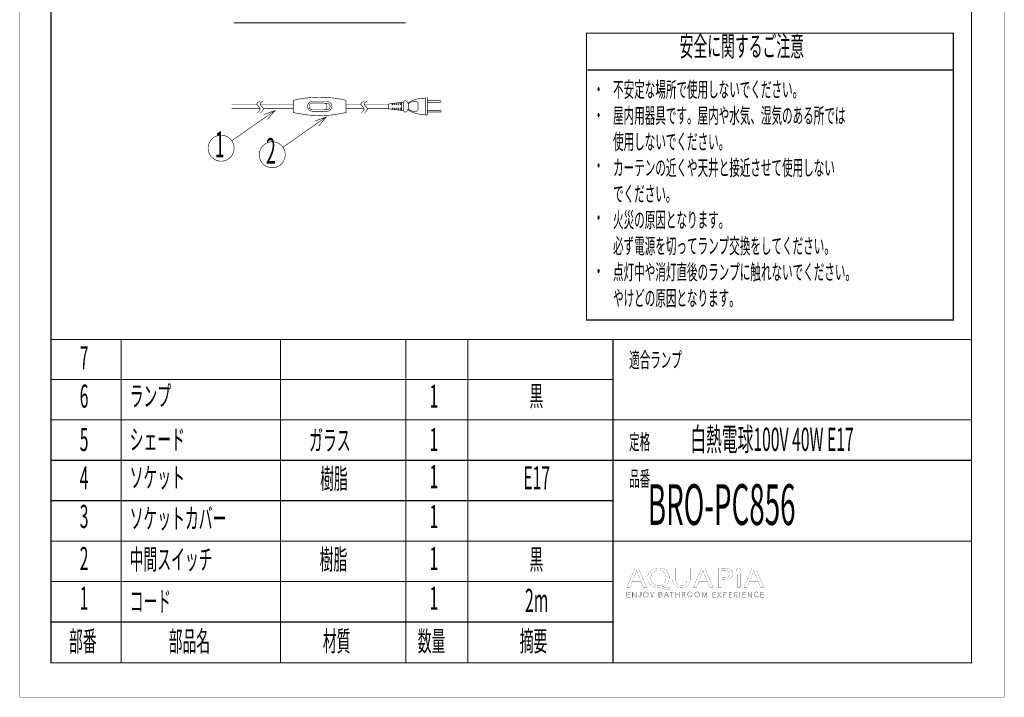
# Model space of a CAD drawing. Extents: x 0 to 303, y 0 to 426.
# Drawn here: x 0 to 303, y 0 to 209 of the extents above; entities that cross this region are included whole.
import ezdxf

# ---------------------------------------------------------------- set-up
doc = ezdxf.new("R2010")
doc.units = 0
doc.layers.add('LAYER_1', color=7, linetype='CONTINUOUS')
doc.styles.get("Standard").update_dxf_attribs({"font": 'TXT', "bigfont": 'BIGFONT'})

# ---------------------------------------------------------------- blocks, each defined once
blk = doc.blocks.new('AIGNBL01010004')
at = {"layer": 'LAYER_1', "const_width": 0.05}
blk.add_lwpolyline([(0, 425.9997), (302.9996, 425.9997), (302.9996, 0), (0, 0)], close=True, dxfattribs=at)
at = {"layer": 'LAYER_1', "const_width": 0.1799}
for points in [[(65.2513, 171.2736), (78.5862, 180.5867)], [(76.2367, 177.8138), (78.5862, 180.5867), (75.1784, 179.3593)]]:
    blk.add_lwpolyline(points, dxfattribs=at)
blk.add_lwpolyline([(65.971, 168.9661), (65.9286, 169.6014), (65.7805, 170.2153, 0.06983348), (65.1708, 171.3578, 0.06233737), (64.4738, 172.0923, 0.20534943), (61.4609, 172.9394, 0.30446783), (58.0582, 169.8345, 0.00983555), (58.012, 169.6434), (57.9696, 169.0088), (58.012, 168.3949, 0.07089815), (58.4019, 167.1683, 0.06840072), (59.0026, 166.2748, 0.13097645), (60.6802, 165.1814, 0.22704923), (64.2467, 165.6594, 0.14011589), (65.5832, 167.2845, 0.05552617), (65.8862, 168.2468), (65.971, 168.8607), (65.971, 168.9661)], format="xyb", dxfattribs=at)
blk = doc.blocks.new('AIGNBL01010005')
at = {"layer": 'LAYER_1', "const_width": 0.05}
blk.add_lwpolyline([(0, 425.9997), (302.9996, 425.9997), (302.9996, 0), (0, 0)], close=True, dxfattribs=at)
at = {"layer": 'LAYER_1', "const_width": 0.1799}
for points in [[(80.984, 169.2555), (94.319, 178.5686)], [(91.9694, 175.7956), (94.319, 178.5686), (90.9111, 177.3411)]]:
    blk.add_lwpolyline(points, dxfattribs=at)
blk.add_lwpolyline([(81.7037, 166.9479), (81.6613, 167.5832), (81.5132, 168.1971, 0.06983234), (80.9035, 169.3396, 0.06233693), (80.2065, 170.0742, 0.20535054), (77.1936, 170.9213, 0.30447028), (73.7909, 167.8164, 0.00983555), (73.7447, 167.6253), (73.7023, 166.9907), (73.7447, 166.3768, 0.07089823), (74.1346, 165.1502, 0.06840087), (74.7353, 164.2567, 0.13097625), (76.4129, 163.1633, 0.22704368), (79.9795, 163.6412, 0.1401107), (81.3161, 165.2663, 0.05552579), (81.6191, 166.2286), (81.7037, 166.8425), (81.7037, 166.9479)], format="xyb", dxfattribs=at)
blk = doc.blocks.new('AIGNBL01010006')
at = {"layer": 'LAYER_1', "const_width": 0.05}
blk.add_lwpolyline([(0, 425.9997), (302.9996, 425.9997), (302.9996, 0), (0, 0)], close=True, dxfattribs=at)
at = {"layer": 'LAYER_1', "const_width": 0.1799}
for points in [[(72.989, 182.5129), (65.242, 182.5129)], [(84.1862, 182.5129), (74.0051, 182.5129)], [(84.1859, 183.6983), (84.1859, 179.9518)], [(90.0705, 183.3383), (94.5789, 183.3383)], [(90.1339, 182.8939), (93.4994, 182.8939)], [(94.0075, 182.7668), (94.5791, 182.7668)], [(105.0143, 182.5129), (100.4419, 182.5129)], [(100.4423, 183.6983), (100.4423, 179.9518)], [(113.5443, 182.5129), (106.0302, 182.5129)], [(117.5448, 183.0844), (113.5443, 182.5763)], [(117.5448, 180.5867), (113.5443, 181.0735), (113.5443, 182.5763)], [(114.5393, 182.4495), (114.5393, 182.7034)], [(114.5393, 182.4495), (114.5813, 182.3648), (114.6874, 182.3224), (114.7718, 182.3648), (114.7932, 182.4495)], [(114.666, 182.3224), (114.6876, 182.3224)], [(114.7932, 182.4495), (114.7932, 182.7458)], [(115.1742, 182.4495), (115.1742, 182.7882)], [(115.1742, 182.4495), (115.2166, 182.3648), (115.3008, 182.3224), (115.3859, 182.3648), (115.4281, 182.4495)], [(115.4281, 182.4495), (115.4281, 182.8092)], [(115.7878, 182.4495), (115.7878, 182.8726)], [(115.7878, 182.4495), (115.8301, 182.3648), (115.9147, 182.3224), (116.0207, 182.3648), (116.0422, 182.4495)], [(116.042, 182.4495), (116.042, 182.8939)], [(116.423, 182.9363), (116.423, 182.4495), (116.4654, 182.3648), (116.5496, 182.3224), (116.6347, 182.3648), (116.6771, 182.4495)], [(116.6769, 182.4495), (116.6769, 182.9787)], [(117.058, 182.4495), (117.058, 183.0207)], [(117.058, 182.4495), (117.1003, 182.3648), (117.1846, 182.3224), (117.2697, 182.3648), (117.312, 182.4495)], [(117.3119, 182.4495), (117.3119, 183.0421)], [(117.5448, 183.0844), (117.5448, 181.8356)], [(117.5448, 180.5867), (117.5448, 181.8356)], [(118.0529, 183.0844), (117.5449, 183.0844)], [(118.0529, 183.0844), (118.1165, 183.2112)], [(118.0529, 181.8356), (118.0529, 183.0844)], [(118.0529, 181.8356), (118.0529, 180.5867)], [(119.238, 183.2326), (119.1114, 183.4014), (118.9417, 183.5288), (118.7512, 183.5712), (118.5399, 183.5712), (118.349, 183.4865), (118.2012, 183.3594), (118.0951, 183.1902)], [(119.5343, 182.6397), (119.238, 183.2326)], [(119.3018, 183.0844), (119.4075, 182.9573), (119.5343, 182.9149), (119.6824, 182.9573)], [(119.5133, 182.6397), (119.5557, 182.5976), (119.6191, 182.6183)], [(119.5557, 181.8356), (119.5557, 182.6187)], [(119.5557, 181.8356), (119.5557, 181.0522), (119.6192, 181.0522)], [(121.3547, 183.4231), (120.8894, 183.317), (120.4233, 183.1478), (120.0001, 182.9153), (119.6191, 182.6187)], [(124.3816, 184.2909), (123.5353, 184.2909), (122.7305, 184.2062), (121.9262, 184.0156), (121.143, 183.7617), (120.3811, 183.4014), (119.683, 182.9573)], [(122.5402, 183.0844), (122.18, 183.296), (121.7781, 183.4231), (121.3549, 183.4231)], [(122.5402, 181.8356), (122.5402, 183.0844)], [(122.5402, 181.8356), (122.5402, 180.5867)], [(124.3182, 184.2909), (124.4871, 184.2909), (124.6568, 184.3543), (124.805, 184.4597)], [(125.4189, 181.8356), (125.4189, 179.2111), (124.8051, 179.2111), (124.6568, 179.3165), (124.4871, 179.3589), (124.3182, 179.3803)], [(124.805, 184.4601), (124.805, 181.8356)], [(125.4189, 181.8356), (125.4189, 184.4601), (124.8051, 184.4601)], [(124.805, 179.2108), (124.805, 181.8356)], [(125.4189, 183.5922), (129.4402, 183.5922)], [(125.4189, 183.0844), (129.4193, 183.0844)], [(129.4193, 183.0844), (129.5459, 183.1268), (129.631, 183.2112), (129.6734, 183.3383), (129.631, 183.4655), (129.5459, 183.5499), (129.4193, 183.5919)], [(73.9202, 181.1369), (65.2418, 181.1369)], [(84.1862, 181.1369), (74.9363, 181.1369)], [(90.0705, 180.3328), (94.5789, 180.3328)], [(90.1339, 180.7773), (93.4994, 180.7773)], [(94.0075, 180.904), (94.5791, 180.904)], [(105.9455, 181.1369), (100.4418, 181.1369)], [(113.5443, 181.1369), (106.9402, 181.1369)], [(114.7932, 181.2007), (114.7716, 181.2851), (114.6872, 181.3271), (114.5811, 181.3064), (114.5391, 181.2217)], [(114.5393, 181.2217), (114.5393, 180.9464)], [(114.666, 181.3274), (114.6876, 181.3274)], [(114.7932, 181.2007), (114.7932, 180.9254)], [(115.4281, 181.2007), (115.3857, 181.2851), (115.3011, 181.3271), (115.2164, 181.3064), (115.1742, 181.2217)], [(115.1742, 181.2217), (115.1742, 180.883)], [(115.4281, 181.2007), (115.4281, 180.8403)], [(116.042, 181.2007), (116.0205, 181.2851), (115.9151, 181.3271), (115.83, 181.3064), (115.7876, 181.2217)], [(115.7878, 181.2217), (115.7878, 180.7983)], [(116.042, 181.2007), (116.042, 180.7773)], [(116.6769, 181.2007), (116.6346, 181.2851), (116.55, 181.3271), (116.4652, 181.3064), (116.4229, 181.2217)], [(116.423, 181.2217), (116.423, 180.7135)], [(116.6769, 181.2007), (116.6769, 180.6925)], [(117.3119, 181.2007), (117.2695, 181.2851), (117.1853, 181.3271), (117.1002, 181.3064), (117.0578, 181.2217)], [(117.058, 181.2217), (117.058, 180.6501)], [(117.3119, 181.2007), (117.3119, 180.6078)], [(118.0529, 180.5867), (117.5449, 180.5867)], [(118.0529, 180.5867), (118.0949, 180.4596)], [(118.0949, 180.4596), (118.2011, 180.2908), (118.37, 180.1633), (118.5605, 180.0999), (118.7511, 180.0786), (118.9628, 180.1423), (119.1112, 180.2691), (119.2379, 180.4386)], [(119.5343, 181.0312), (119.238, 180.4386)], [(119.6824, 180.6925), (119.5343, 180.7349), (119.4077, 180.6925), (119.3018, 180.5867)], [(119.5557, 181.0522), (119.5133, 181.0308)], [(119.6191, 181.0522), (120.0001, 180.7559), (120.4233, 180.523), (120.8891, 180.3538), (121.3547, 180.2481)], [(119.6828, 180.6925), (120.3809, 180.2691), (121.1433, 179.9094), (121.9261, 179.6555), (122.7308, 179.4654), (123.5351, 179.3803), (124.3814, 179.3803)], [(121.3547, 180.2481), (121.7781, 180.2481), (122.1801, 180.3749), (122.54, 180.5867)], [(125.4189, 180.5867), (129.4193, 180.5867)], [(125.4189, 180.0786), (129.4402, 180.0786)], [(129.4193, 180.0786), (129.5459, 180.121), (129.631, 180.2057), (129.6734, 180.3325), (129.631, 180.4596), (129.5459, 180.5444), (129.4193, 180.5867)]]:
    blk.add_lwpolyline(points, dxfattribs=at)
at = {"layer": 'LAYER_1', "color": 160, "const_width": 0.1799}
for points in [[(73.9626, 183.5288), (73.6663, 183.3173, 0.05457704), (73.2478, 183.0085, 0.15960611), (73.0028, 182.5963, 0.19715672), (73.1191, 182.2141, 0.04388688), (73.3779, 181.911, -0.09400818), (73.836, 181.3492, -0.15767515), (73.9137, 180.9101, -0.07672341), (73.8346, 180.6726, -0.05774388), (73.6587, 180.4107, -0.03997984), (73.3695, 180.121), (73.1163, 179.8671)], [(74.9785, 183.5288), (74.6611, 183.3173, 0.05547016), (74.251, 183.0027, 0.15939943), (74.0142, 182.5841, 0.19256075), (74.1342, 182.1984, 0.04367116), (74.3935, 181.8946, -0.09373549), (74.85, 181.3358, -0.15831636), (74.9271, 180.9012, -0.07703209), (74.8483, 180.6664, -0.05779949), (74.6733, 180.4074, -0.03990058), (74.3858, 180.121), (74.1319, 179.8671)], [(105.9878, 183.5288), (105.6704, 183.3173, 0.05472534), (105.2599, 183.0011, 0.15786079), (105.0217, 182.583, 0.19397824), (105.1399, 182.2, 0.04415687), (105.3977, 181.8991, -0.09412888), (105.8531, 181.3439, -0.15770032), (105.9311, 180.9088, -0.07626837), (105.8535, 180.6725, -0.05731385), (105.6801, 180.4111, -0.03967642), (105.3948, 180.121), (105.1412, 179.8671)], [(106.9824, 183.5288), (106.6862, 183.3173, 0.05440154), (106.273, 183.0014, 0.1578572), (106.0328, 182.5841, 0.19566352), (106.1509, 182.2023, 0.0443372), (106.4097, 181.9023, -0.09419861), (106.8677, 181.3478, -0.1578602), (106.9472, 180.912, -0.07635168), (106.87, 180.675, -0.05736258), (106.6968, 180.4125, -0.03970134), (106.4112, 180.121), (106.157, 179.8671)]]:
    blk.add_lwpolyline(points, format="xyb", dxfattribs=at)
at = {"layer": 'LAYER_1', "const_width": 0.1799}
for points in [[(100.4419, 183.6983), (98.8332, 184.058, 0.02385695), (95.1196, 184.5507, 0.02353202), (91.9146, 184.6633, 0.02330962), (88.6973, 184.4723, 0.01823452), (85.7946, 184.058), (84.1859, 183.6983)], [(90.0705, 183.3383), (89.7318, 183.296, 0.11441691), (89.0663, 182.9463, 0.29360039), (88.6471, 181.3576, 0.25922679), (89.7318, 180.3749), (90.0705, 180.3328)], [(90.1339, 182.8939), (89.8588, 182.8515, 0.14649616), (89.3299, 182.5367, 0.21001527), (89.0735, 181.7229, 0.20299879), (89.4789, 180.9824, 0.09831945), (89.8588, 180.7986), (90.1339, 180.7773)], [(93.4994, 180.7773), (93.7745, 180.7986, 0.14178385), (94.3181, 181.1402, 0.51016185), (93.7745, 182.8515), (93.4994, 182.8939)], [(94.5791, 180.3328), (94.8962, 180.3749, 0.11967696), (95.5574, 180.7008, 0.17313194), (96.0413, 181.5548, 0.22669442), (95.6803, 182.8446, 0.11164557), (95.1406, 183.2166, 0.0363855), (94.8962, 183.296), (94.5791, 183.3383)], [(94.5791, 180.904), (94.8538, 180.9464, 0.72931589), (94.8538, 182.7244), (94.5791, 182.7668)], [(84.1859, 179.9518), (85.7949, 179.6132, 0.09679121), (98.8336, 179.6132), (100.4419, 179.9518)]]:
    blk.add_lwpolyline(points, format="xyb", dxfattribs=at)
blk = doc.blocks.new('AIGNBL0101000B')
at = {"layer": 'LAYER_1', "const_width": 0.05}
blk.add_lwpolyline([(0, 425.9997), (302.9996, 425.9997), (302.9996, 0), (0, 0)], close=True, dxfattribs=at)
blk = doc.blocks.new('AIGNBL0101000C')
at = {"layer": 'LAYER_1', "const_width": 0.05}
blk.add_lwpolyline([(0, 425.9997), (302.9996, 425.9997), (302.9996, 0), (0, 0)], close=True, dxfattribs=at)
blk = doc.blocks.new('AIGNBL0101000D')
at = {"layer": 'LAYER_1', "const_width": 0.05}
blk.add_lwpolyline([(0, 425.9997), (302.9996, 425.9997), (302.9996, 0), (0, 0)], close=True, dxfattribs=at)
blk = doc.blocks.new('AIGNBL0101000E')
at = {"layer": 'LAYER_1', "const_width": 0.05}
blk.add_lwpolyline([(0, 425.9997), (302.9996, 425.9997), (302.9996, 0), (0, 0)], close=True, dxfattribs=at)
at = {"layer": 'LAYER_1', "const_width": 0.2893}
blk.add_lwpolyline([(65.8263, 207.5329), (118.7743, 207.5329)], dxfattribs=at)
blk = doc.blocks.new('AIGNBL01010010')
at = {"layer": 'LAYER_1', "const_width": 0.05}
blk.add_lwpolyline([(0, 425.9997), (302.9996, 425.9997), (302.9996, 0), (0, 0)], close=True, dxfattribs=at)
blk = doc.blocks.new('AIGNBL01040014')
at = {"layer": 'LAYER_1', "const_width": 0.05}
blk.add_lwpolyline([(188.5769, 35.6939), (187.8228, 33.8667), (186.8544, 33.8667), (189.3211, 39.6744), (190.4518, 39.6744), (192.9295, 33.8667), (191.9266, 33.8667), (191.1515, 35.6939)], close=True, dxfattribs=at)
blk.add_lwpolyline([(190.9575, 36.2782), (190.2468, 37.9519, -0.02515637), (189.8695, 39.0109), (189.8482, 39.0109, -0.01985544), (189.4816, 37.9588), (188.7713, 36.2782)], format="xyb", close=True, dxfattribs=at)
blk = doc.blocks.new('AIGNBL01040015')
at = {"layer": 'LAYER_1', "const_width": 0.05}
for points in [[(199.6615, 33.013, -0.01512299), (196.8824, 33.6855, 0.08493414), (196.44, 33.7716, -0.07479382), (195.2137, 33.9892, -0.0780293), (194.307, 34.4684, -0.08253532), (193.6947, 35.1179, -0.0851823), (193.3352, 35.9332, -0.06334346), (193.2416, 36.7089, -0.0854319), (193.4231, 37.7934, -0.20239459), (194.9348, 39.4176, -0.0733493), (195.9583, 39.7203, -0.037294), (196.624, 39.7688, -0.07558653), (197.8504, 39.589, -0.07835633), (198.7357, 39.1493, -0.12602879), (199.6011, 38.1121, -0.0782384), (199.8485, 37.261, -0.03297581), (199.8765, 36.8301, -0.08288662), (199.7039, 35.7569, -0.08683458), (199.2604, 34.962, -0.08481385), (198.5937, 34.3841, -0.07065218), (197.8088, 34.0472), (197.8088, 34.0127, 0.01471316), (199.9313, 33.642)], [(198.8864, 36.7971, 0.09294884), (198.7065, 37.7585, 0.09187354), (198.2614, 38.4743, 0.19473535), (196.8023, 39.1492, 0.01946754), (196.5909, 39.157, 0.0947873), (195.6106, 38.9778, 0.24409714), (194.3268, 37.4468, 0.06413979), (194.2431, 36.7282, 0.0946092), (194.4121, 35.7901, 0.09419156), (194.8606, 35.073, 0.14081196), (195.8776, 34.4677, 0.06669888), (196.5482, 34.3821, 0.09215814), (197.4903, 34.5505, 0.24201342), (198.7915, 36.0532, 0.06604475)]]:
    blk.add_lwpolyline(points, format="xyb", close=True, dxfattribs=at)
blk = doc.blocks.new('AIGNBL01040016')
at = {"layer": 'LAYER_1', "const_width": 0.05}
blk.add_lwpolyline([(201.9239, 39.6744), (201.9239, 36.2362, 0.09353287), (202.0846, 35.3111, 0.1122493), (202.4637, 34.7663, 0.11794209), (203.0587, 34.4521, 0.06799896), (203.6148, 34.3821, 0.10382808), (204.5017, 34.5534, 0.11693561), (205.0107, 34.9487, 0.11294228), (205.3107, 35.5882, 0.06116351), (205.3814, 36.2362), (205.3814, 39.6744), (206.3292, 39.6744), (206.3292, 36.2879, -0.08655283), (206.1574, 35.2339, -0.09649737), (205.7404, 34.5457, -0.10041184), (205.0596, 34.0572, -0.08189284), (204.1176, 33.8023, -0.02973123), (203.5824, 33.7716, -0.07964785), (202.4318, 33.943, -0.09129652), (201.7216, 34.3374, -0.15079935), (201.0984, 35.3233, -0.07483297), (200.9758, 36.2534), (200.9758, 39.6744)], format="xyb", close=True, dxfattribs=at)
blk = doc.blocks.new('AIGNBL01040017')
at = {"layer": 'LAYER_1', "const_width": 0.05}
blk.add_lwpolyline([(209.0226, 35.6939), (208.2681, 33.8667), (207.2997, 33.8667), (209.7657, 39.6744), (210.8963, 39.6744), (213.3741, 33.8667), (212.3722, 33.8667), (211.5971, 35.6939)], close=True, dxfattribs=at)
blk.add_lwpolyline([(211.4028, 36.2782), (210.6914, 37.9519, -0.02427547), (210.3141, 39.0109), (210.2928, 39.0109, -0.02012852), (209.9269, 37.9588), (209.2158, 36.2782)], format="xyb", close=True, dxfattribs=at)
blk = doc.blocks.new('AIGNBL01040018')
at = {"layer": 'LAYER_1', "const_width": 0.05}
for points in [[(214.9788, 39.6048, -0.03377683), (216.7785, 39.7178, -0.06715872), (218.1364, 39.5515, -0.08064624), (218.8139, 39.2355, -0.124853), (219.2962, 38.6889, -0.11695176), (219.4488, 38.0315, -0.00183438), (219.4488, 38.0194, -0.11805273), (219.2738, 37.2483, -0.10358924), (218.889, 36.7798, -0.0999515), (218.0941, 36.3497, -0.06911708), (216.9875, 36.1506, -0.01476229), (216.67, 36.1418, -0.0523632), (215.9165, 36.1928), (215.9165, 33.8667), (214.9788, 33.8667)], [(215.9165, 36.8053, 0.05317186), (216.6913, 36.7447, 0.08788461), (217.7287, 36.9112, 0.11890953), (218.2678, 37.2775, 0.18378285), (218.5128, 37.9849, 0.15248282), (218.3417, 38.5644, 0.13679505), (217.8946, 38.9231, 0.05021916), (217.5427, 39.0438, 0.06092835), (216.8002, 39.1225, 0.0466091), (215.9165, 39.0619)]]:
    blk.add_lwpolyline(points, format="xyb", close=True, dxfattribs=at)
blk = doc.blocks.new('AIGNBL01040019')
at = {"layer": 'LAYER_1', "const_width": 0.05}
blk.add_lwpolyline([(221.8424, 39.2086, -0.24558078), (221.6805, 38.875, -0.1753083), (221.2382, 38.7435, -0.19184909), (220.7914, 38.9119, -0.19475375), (220.667, 39.2086, -0.23253722), (220.8389, 39.5495, -0.17347157), (221.2595, 39.682, -0.18991551), (221.716, 39.5165, -0.19837132)], format="xyb", close=True, dxfattribs=at)
blk.add_lwpolyline([(220.7851, 33.8667), (220.7851, 38.0366), (221.7329, 38.0366), (221.7329, 33.8667)], close=True, dxfattribs=at)
blk = doc.blocks.new('AIGNBL0104001A')
at = {"layer": 'LAYER_1', "const_width": 0.05}
blk.add_lwpolyline([(224.6195, 35.6939), (223.8664, 33.8667), (222.8963, 33.8667), (225.3633, 39.6744), (226.495, 39.6744), (228.9724, 33.8667), (227.9702, 33.8667), (227.1951, 35.6939)], close=True, dxfattribs=at)
blk.add_lwpolyline([(227.0008, 36.2782), (226.2897, 37.9519, -0.02594134), (225.9139, 39.0109), (225.8908, 39.0109, -0.0198753), (225.5253, 37.9588), (224.8145, 36.2782)], format="xyb", close=True, dxfattribs=at)
blk = doc.blocks.new('AIGNBL01030013')
at = {"layer": 'LAYER_1'}
for name in ['AIGNBL01040014', 'AIGNBL01040015', 'AIGNBL01040016', 'AIGNBL01040017', 'AIGNBL01040018', 'AIGNBL01040019', 'AIGNBL0104001A']:
    blk.add_blockref(name, (0, 0), dxfattribs=at)
blk = doc.blocks.new('AIGNBL01020012')
at = {"layer": 'LAYER_1'}
blk.add_blockref('AIGNBL01030013', (0, 0), dxfattribs=at)
blk = doc.blocks.new('AIGNBL0103001C')
at = {"layer": 'LAYER_1', "const_width": 0.05}
blk.add_lwpolyline([(187.0239, 30.9376), (187.8772, 30.9376), (187.8772, 30.793), (186.862, 30.793), (186.862, 32.386), (187.85, 32.386), (187.85, 32.242), (187.0239, 32.242), (187.0239, 31.6956), (187.7959, 31.6956), (187.7959, 31.5516), (187.0239, 31.5516)], close=True, dxfattribs=at)
blk = doc.blocks.new('AIGNBL0103001D')
at = {"layer": 'LAYER_1', "const_width": 0.05}
blk.add_lwpolyline([(189.6346, 31.0293), (189.6391, 31.0293), (189.6391, 32.386), (189.801, 32.386), (189.801, 30.793), (189.5991, 30.793), (188.672, 32.1634), (188.6665, 32.1634), (188.6665, 30.793), (188.5053, 30.793), (188.5053, 32.386), (188.7075, 32.386)], close=True, dxfattribs=at)
blk = doc.blocks.new('AIGNBL0103001E')
at = {"layer": 'LAYER_1', "const_width": 0.05}
blk.add_lwpolyline([(190.5303, 31.1195, 0.1538676), (190.6144, 30.9604, 0.19416245), (190.7894, 30.8963, 0.1380879), (190.9268, 30.9266, 0.12471211), (191.0133, 31.0093, 0.0950256), (191.0581, 31.1271), (191.0709, 31.2649), (191.0709, 32.386), (191.2328, 32.386), (191.2328, 31.2518), (191.2152, 31.0858, -0.09828619), (191.1515, 30.9232, -0.11567974), (191.0209, 30.8005, -0.13053513), (190.8066, 30.7523, -0.17485729), (190.522, 30.8446, -0.17609893), (190.3794, 31.0789)], format="xyb", close=True, dxfattribs=at)
blk = doc.blocks.new('AIGNBL0103001F')
at = {"layer": 'LAYER_1', "const_width": 0.05}
for points in [[(193.5282, 31.5895, -0.0999152), (193.4648, 31.2546, -0.09877055), (193.2912, 30.99, -0.09618113), (193.0277, 30.8157, -0.09851677), (192.6976, 30.7523, -0.09944712), (192.3683, 30.8157, -0.09923819), (192.1047, 30.99, -0.09864313), (191.9301, 31.2546, -0.09830339), (191.8674, 31.5895, -0.09940077), (191.9301, 31.925, -0.0994936), (192.1047, 32.1896, -0.09997737), (192.3683, 32.3639, -0.09880877), (192.6976, 32.4273, -0.09918569), (193.0277, 32.3639, -0.09786352), (193.2912, 32.1896, -0.0980628), (193.4648, 31.925, -0.09904031)], [(193.357, 31.5888, 0.08562037), (193.3126, 31.854, 0.09638012), (193.1817, 32.0745, 0.10458741), (192.9736, 32.2261, 0.10843149), (192.6976, 32.2833, 0.11056032), (192.422, 32.2261, 0.10687981), (192.2143, 32.0745, 0.09967937), (192.0834, 31.854, 0.08509027), (192.0382, 31.5888, 0.08622785), (192.0834, 31.3235, 0.10067245), (192.2143, 31.103, 0.10076101), (192.422, 30.9528, 0.10862182), (192.6976, 30.8963, 0.11055985), (192.9736, 30.9528, 0.10199864), (193.1817, 31.103, 0.09460508), (193.3126, 31.3235, 0.08488431)]]:
    blk.add_lwpolyline(points, format="xyb", close=True, dxfattribs=at)
blk = doc.blocks.new('AIGNBL01030020')
at = {"layer": 'LAYER_1', "const_width": 0.05}
blk.add_lwpolyline([(194.723, 30.793), (194.5614, 30.793), (194.5614, 31.4799), (193.9647, 32.386), (194.1673, 32.386), (194.6472, 31.615), (195.1306, 32.386), (195.319, 32.386), (194.723, 31.4799)], close=True, dxfattribs=at)
blk = doc.blocks.new('AIGNBL01030021')
at = {"layer": 'LAYER_1', "const_width": 0.05}
for points in [[(196.715, 32.386), (197.1893, 32.386), (197.3719, 32.3674, -0.09142805), (197.537, 32.3019, -0.1162868), (197.6568, 32.1772, -0.12825369), (197.7027, 31.9794, -0.17931289), (197.6255, 31.7596, -0.17158642), (197.4198, 31.637), (197.4198, 31.6329, -0.17030489), (197.6772, 31.5123, -0.20448549), (197.7791, 31.2339, -0.12487946), (197.7371, 31.0534, -0.11884787), (197.6196, 30.9135, -0.09022566), (197.4333, 30.8246, -0.06743249), (197.1866, 30.793), (196.715, 30.793)], [(196.8769, 31.6887), (197.2031, 31.6887), (197.3216, 31.7025, 0.08792376), (197.4302, 31.7479, 0.11996756), (197.5101, 31.8354, 0.12286887), (197.5404, 31.9677, 0.1419006), (197.5101, 32.0973, 0.11461536), (197.4284, 32.1841, 0.0879629), (197.3068, 32.2323), (197.158, 32.2468), (196.8769, 32.2468)], [(196.8769, 30.9328), (197.1787, 30.9328), (197.3461, 30.9494, 0.08399444), (197.486, 31.0031, 0.11772256), (197.581, 31.1003, 0.13230162), (197.6169, 31.2436, 0.24425461), (197.5101, 31.4785, 0.15893126), (197.2079, 31.5557), (196.8769, 31.5557)]]:
    blk.add_lwpolyline(points, format="xyb", close=True, dxfattribs=at)
blk = doc.blocks.new('AIGNBL01030022')
at = {"layer": 'LAYER_1', "const_width": 0.05}
for points in [[(198.4454, 30.793), (198.2673, 30.793), (198.9563, 32.386), (199.1141, 32.386), (199.798, 30.793), (199.6178, 30.793), (199.4421, 31.2112), (198.6184, 31.2112)], [(198.679, 31.36), (199.3815, 31.36), (199.0304, 32.2068)]]:
    blk.add_lwpolyline(points, close=True, dxfattribs=at)
blk = doc.blocks.new('AIGNBL01030023')
at = {"layer": 'LAYER_1', "const_width": 0.05}
blk.add_lwpolyline([(200.8539, 30.793), (200.6916, 30.793), (200.6916, 32.242), (200.1576, 32.242), (200.1576, 32.386), (201.3865, 32.386), (201.3865, 32.242), (200.8539, 32.242)], close=True, dxfattribs=at)
blk = doc.blocks.new('AIGNBL01030024')
at = {"layer": 'LAYER_1', "const_width": 0.05}
blk.add_lwpolyline([(201.936, 32.386), (202.0976, 32.386), (202.0976, 31.6956), (202.9668, 31.6956), (202.9668, 32.386), (203.1287, 32.386), (203.1287, 30.793), (202.9668, 30.793), (202.9668, 31.5474), (202.0976, 31.5474), (202.0976, 30.793), (201.936, 30.793)], close=True, dxfattribs=at)
blk = doc.blocks.new('AIGNBL01030025')
at = {"layer": 'LAYER_1', "const_width": 0.05}
for points in [[(204.0241, 30.793), (203.8618, 30.793), (203.8618, 32.386), (204.3307, 32.386, -0.06098979), (204.5474, 32.3639, -0.09954771), (204.721, 32.2909, -0.12929219), (204.8344, 32.1586, -0.11238312), (204.8747, 31.9608, -0.10554964), (204.8437, 31.801, -0.09419191), (204.7582, 31.6763, -0.09215126), (204.6297, 31.5922, -0.07642864), (204.4678, 31.5516), (204.9336, 30.793), (204.7355, 30.793), (204.2945, 31.5378), (204.0241, 31.5378)], [(204.0241, 31.6777), (204.3055, 31.6777, 0.14587504), (204.6073, 31.7479, 0.26073742), (204.7131, 31.9608, 0.13866004), (204.6835, 32.0931, 0.12722016), (204.6025, 32.1813, 0.0951759), (204.4768, 32.2309, 0.04830031), (204.3124, 32.2468), (204.0241, 32.2468)]]:
    blk.add_lwpolyline(points, format="xyb", close=True, dxfattribs=at)
blk = doc.blocks.new('AIGNBL01030026')
at = {"layer": 'LAYER_1', "const_width": 0.05}
for points in [[(207.0961, 31.5895, -0.09738165), (207.0334, 31.2546, -0.09937958), (206.8583, 30.99, -0.09927457), (206.5955, 30.8157, -0.09869791), (206.2654, 30.7523, -0.09958627), (205.9358, 30.8157, -0.09895043), (205.6725, 30.99, -0.09912921), (205.4982, 31.2546, -0.09742776), (205.4355, 31.5895, -0.09843729), (205.4982, 31.925, -0.09992203), (205.6725, 32.1896, -0.09829062), (205.9358, 32.3639, -0.09885173), (206.2654, 32.4273, -0.09944413), (206.5955, 32.3639, -0.10016679), (206.8583, 32.1896, -0.0986104), (207.0334, 31.925, -0.09663426)], [(206.9248, 31.5888, 0.0876764), (206.8797, 31.854, 0.10016426), (206.7491, 32.0745, 0.10436875), (206.5414, 32.2261, 0.10843149), (206.2654, 32.2833, 0.11056032), (205.9898, 32.2261, 0.10665108), (205.7814, 32.0745, 0.09643877), (205.6508, 31.854, 0.08463245), (205.6061, 31.5888, 0.08617626), (205.6508, 31.3235, 0.09755693), (205.7814, 31.103, 0.10022253), (205.9898, 30.9528, 0.10862182), (206.2654, 30.8963, 0.11055985), (206.5414, 30.9528, 0.10183856), (206.7491, 31.103, 0.09976492), (206.8797, 31.3235, 0.08665879)]]:
    blk.add_lwpolyline(points, format="xyb", close=True, dxfattribs=at)
blk = doc.blocks.new('AIGNBL01030027')
at = {"layer": 'LAYER_1', "const_width": 0.05}
for points in [[(209.3195, 31.5895, -0.10087868), (209.2561, 31.2546, -0.10014851), (209.0825, 30.99, -0.09774551), (208.819, 30.8157, -0.09865591), (208.4889, 30.7523, -0.09970075), (208.1596, 30.8157, -0.09988785), (207.896, 30.99, -0.09790531), (207.7213, 31.2546, -0.09810273), (207.6586, 31.5895, -0.09915992), (207.7213, 31.925, -0.09863159), (207.896, 32.1896, -0.09908527), (208.1596, 32.3639, -0.09898425), (208.4889, 32.4273, -0.09940203), (208.819, 32.3639, -0.09833632), (209.0825, 32.1896, -0.09942663), (209.2561, 31.925, -0.09993715)], [(209.1483, 31.5888, 0.08562037), (209.1039, 31.854, 0.09662947), (208.9729, 32.0745, 0.1047722), (208.7649, 32.2261, 0.10859293), (208.4889, 32.2833, 0.11038389), (208.2133, 32.2261, 0.10636047), (208.0056, 32.0745, 0.10054955), (207.875, 31.854, 0.08560973), (207.8299, 31.5888, 0.08737193), (207.875, 31.3235, 0.10138893), (208.0056, 31.103, 0.09998629), (208.2133, 30.9528, 0.10854636), (208.4889, 30.8963, 0.11072039), (208.7649, 30.9528, 0.10217091), (208.9729, 31.103, 0.09482408), (209.1039, 31.3235, 0.08488431)]]:
    blk.add_lwpolyline(points, format="xyb", close=True, dxfattribs=at)
blk = doc.blocks.new('AIGNBL01030028')
at = {"layer": 'LAYER_1', "const_width": 0.05}
blk.add_lwpolyline([(210.7551, 31.0672), (210.7579, 31.0672), (211.2905, 32.386), (211.5389, 32.386), (211.5389, 30.793), (211.3762, 30.793), (211.3762, 32.1772), (211.3718, 32.1772), (210.7961, 30.793), (210.7103, 30.793), (210.1339, 32.1772), (210.1298, 32.1772), (210.1298, 30.793), (209.9675, 30.793), (209.9675, 32.386), (210.2152, 32.386)], close=True, dxfattribs=at)
blk = doc.blocks.new('AIGNBL01030029')
at = {"layer": 'LAYER_1', "const_width": 0.05}
blk.add_lwpolyline([(213.3069, 30.9376), (214.1602, 30.9376), (214.1602, 30.793), (213.145, 30.793), (213.145, 32.386), (214.133, 32.386), (214.133, 32.242), (213.3069, 32.242), (213.3069, 31.6956), (214.0789, 31.6956), (214.0789, 31.5516), (213.3069, 31.5516)], close=True, dxfattribs=at)
blk = doc.blocks.new('AIGNBL0103002A')
at = {"layer": 'LAYER_1', "const_width": 0.05}
blk.add_lwpolyline([(215.3095, 31.7431), (215.7446, 32.386), (215.9376, 32.386), (215.4094, 31.628), (215.9944, 30.793), (215.7918, 30.793), (215.305, 31.5109), (214.8217, 30.793), (214.6188, 30.793), (215.2041, 31.6301), (214.6708, 32.386), (214.8737, 32.386)], close=True, dxfattribs=at)
blk = doc.blocks.new('AIGNBL0103002B')
at = {"layer": 'LAYER_1', "const_width": 0.05}
for points in [[(216.559, 32.386), (217.0097, 32.386, -0.06853703), (217.2302, 32.3605, -0.10318485), (217.3997, 32.2812, -0.12337695), (217.5089, 32.1489, -0.1074397), (217.5468, 31.9615, -0.12058171), (217.5078, 31.7734, -0.12003602), (217.3976, 31.6404, -0.09043697), (217.2264, 31.5605, -0.06239081), (217.0048, 31.5336), (216.721, 31.5336), (216.721, 30.793), (216.559, 30.793)], [(216.721, 31.6708), (216.9952, 31.6708, 0.16077836), (217.286, 31.7452, 0.24983917), (217.3852, 31.9615, 0.25311037), (217.2829, 32.1786, 0.1483343), (216.9952, 32.2468), (216.721, 32.2468)]]:
    blk.add_lwpolyline(points, format="xyb", close=True, dxfattribs=at)
blk = doc.blocks.new('AIGNBL0103002C')
at = {"layer": 'LAYER_1', "const_width": 0.05}
blk.add_lwpolyline([(218.3367, 30.9376), (219.1901, 30.9376), (219.1901, 30.793), (218.1748, 30.793), (218.1748, 32.386), (219.1628, 32.386), (219.1628, 32.242), (218.3367, 32.242), (218.3367, 31.6956), (219.1088, 31.6956), (219.1088, 31.5516), (218.3367, 31.5516)], close=True, dxfattribs=at)
blk = doc.blocks.new('AIGNBL0103002D')
at = {"layer": 'LAYER_1', "const_width": 0.05}
for points in [[(219.9797, 30.793), (219.8174, 30.793), (219.8174, 32.386), (220.2863, 32.386, -0.06098979), (220.503, 32.3639, -0.09981279), (220.6766, 32.2909, -0.12665359), (220.7903, 32.1586, -0.11108638), (220.8303, 31.9615, -0.10306969), (220.7993, 31.801, -0.09917859), (220.7138, 31.6763, -0.09464926), (220.5853, 31.5922, -0.07650525), (220.4231, 31.5516), (220.8892, 30.793), (220.6911, 30.793), (220.2501, 31.5378), (219.9797, 31.5378)], [(219.9797, 31.6777), (220.2611, 31.6777, 0.14618584), (220.5629, 31.7479, 0.26111324), (220.6687, 31.9615, 0.1333741), (220.6394, 32.0938, 0.11730095), (220.5581, 32.182, 0.09208664), (220.4324, 32.2309, 0.04830031), (220.268, 32.2468), (219.9797, 32.2468)]]:
    blk.add_lwpolyline(points, format="xyb", close=True, dxfattribs=at)
blk = doc.blocks.new('AIGNBL0103002E')
at = {"layer": 'LAYER_1', "const_width": 0.05}
blk.add_lwpolyline([(221.6382, 30.793), (221.4769, 30.793), (221.4769, 32.386), (221.6382, 32.386)], close=True, dxfattribs=at)
blk = doc.blocks.new('AIGNBL0103002F')
at = {"layer": 'LAYER_1', "const_width": 0.05}
blk.add_lwpolyline([(222.5342, 30.9376), (223.3869, 30.9376), (223.3869, 30.793), (222.372, 30.793), (222.372, 32.386), (223.3604, 32.386), (223.3604, 32.242), (222.5342, 32.242), (222.5342, 31.6956), (223.3059, 31.6956), (223.3059, 31.5516), (222.5342, 31.5516)], close=True, dxfattribs=at)
blk = doc.blocks.new('AIGNBL01030030')
at = {"layer": 'LAYER_1', "const_width": 0.05}
blk.add_lwpolyline([(225.1449, 31.0293), (225.149, 31.0293), (225.149, 32.386), (225.3113, 32.386), (225.3113, 30.793), (225.1087, 30.793), (224.1817, 32.1634), (224.1768, 32.1634), (224.1768, 30.793), (224.0149, 30.793), (224.0149, 32.386), (224.2178, 32.386)], close=True, dxfattribs=at)
blk = doc.blocks.new('AIGNBL01030031')
at = {"layer": 'LAYER_1', "const_width": 0.05}
blk.add_lwpolyline([(227.3866, 31.0513), (227.2881, 30.937, -0.06009537), (227.1555, 30.8419, -0.06033998), (226.9884, 30.7764, -0.06062183), (226.7899, 30.7523, -0.09896051), (226.4568, 30.8157, -0.10181182), (226.1936, 30.99, -0.10113777), (226.0217, 31.2546, -0.09812734), (225.9593, 31.5901, -0.10063784), (226.0227, 31.925, -0.09879626), (226.1964, 32.1896, -0.09785486), (226.4599, 32.3639, -0.09868805), (226.7899, 32.4273), (226.9619, 32.4087), (227.1207, 32.357), (227.2557, 32.2771, -0.08108562), (227.3574, 32.1724), (227.2223, 32.0731), (227.1555, 32.1503), (227.0576, 32.2178), (226.935, 32.2654), (226.792, 32.2833, 0.10868309), (226.514, 32.2268, 0.10315683), (226.3059, 32.0752, 0.09566304), (226.175, 31.8547, 0.08473284), (226.1306, 31.5901, 0.09055348), (226.1767, 31.3256, 0.09829615), (226.3083, 31.1044, 0.10512228), (226.5168, 30.9528, 0.10902156), (226.792, 30.8963, 0.10962043), (227.0528, 30.9528, 0.13820902), (227.2599, 31.1326)], format="xyb", close=True, dxfattribs=at)
blk = doc.blocks.new('AIGNBL01030032')
at = {"layer": 'LAYER_1', "const_width": 0.05}
blk.add_lwpolyline([(228.1377, 30.9376), (228.991, 30.9376), (228.991, 30.793), (227.9757, 30.793), (227.9757, 32.386), (228.9638, 32.386), (228.9638, 32.242), (228.1377, 32.242), (228.1377, 31.6956), (228.9097, 31.6956), (228.9097, 31.5516), (228.1377, 31.5516)], close=True, dxfattribs=at)
blk = doc.blocks.new('AIGNBL0102001B')
at = {"layer": 'LAYER_1'}
for name in ['AIGNBL0103001C', 'AIGNBL0103001D', 'AIGNBL0103001E', 'AIGNBL0103001F', 'AIGNBL01030020', 'AIGNBL01030021', 'AIGNBL01030022', 'AIGNBL01030023', 'AIGNBL01030024', 'AIGNBL01030025', 'AIGNBL01030026', 'AIGNBL01030027', 'AIGNBL01030028', 'AIGNBL01030029', 'AIGNBL0103002A', 'AIGNBL0103002B', 'AIGNBL0103002C', 'AIGNBL0103002D', 'AIGNBL0103002E', 'AIGNBL0103002F', 'AIGNBL01030030', 'AIGNBL01030031', 'AIGNBL01030032']:
    blk.add_blockref(name, (0, 0), dxfattribs=at)
blk = doc.blocks.new('AIGNBL01010011')
at = {"layer": 'LAYER_1'}
for name in ['AIGNBL01020012', 'AIGNBL0102001B']:
    blk.add_blockref(name, (0, 0), dxfattribs=at)

msp = doc.modelspace()

# ---------------------------------------------------------------- linework, layer by layer
at = {"layer": 'LAYER_1', "const_width": 0.3528}
for points in [[(292.9103, 10.6064), (9.6301, 10.6064), (9.6301, 416.8042), (292.9103, 416.8042)], [(174.45, 204.3686), (287.3389, 204.3686), (287.3389, 116.0825), (174.45, 116.0825)]]:
    msp.add_lwpolyline(points, close=True, dxfattribs=at)
for points in [[(174.686, 193.0166), (287.5749, 193.0166)], [(9.6302, 110.086), (292.9103, 110.086)], [(31.2231, 110.086), (31.2231, 10.6064)], [(80.2411, 110.086), (80.2411, 10.6064)], [(118.8517, 110.0863), (118.8517, 10.6064)], [(137.9079, 110.086), (137.9079, 10.6061)], [(182.5649, 110.086), (182.5649, 10.6064)], [(9.6302, 97.7894), (182.5646, 97.7894)], [(9.6302, 85.3498), (292.9103, 85.3498)], [(9.6302, 72.9099), (292.9103, 72.9099)], [(9.6302, 60.4704), (182.5646, 60.4704)], [(9.6302, 48.0308), (292.9103, 48.0308)], [(9.6302, 35.5909), (182.5646, 35.5909)], [(9.6302, 23.1514), (182.5646, 23.1514)]]:
    msp.add_lwpolyline(points, dxfattribs=at)

# ---------------------------------------------------------------- block references
at = {"layer": 'LAYER_1'}
for name in ['AIGNBL01010004', 'AIGNBL01010005', 'AIGNBL01010006', 'AIGNBL0101000B', 'AIGNBL0101000C', 'AIGNBL0101000D', 'AIGNBL0101000E', 'AIGNBL01010010', 'AIGNBL01010011']:
    msp.add_blockref(name, (0, 0), dxfattribs=at)

# ---------------------------------------------------------------- texts
at = {"layer": 'LAYER_1', "width": 0.5}
for s, height, p in [('安全に関するご注意', 6.2324, (203.107, 197.2217)), ('不安定な場所で使用しないでください。', 4.766, (182.6045, 184.6661)), ('・', 4.766, (176.5188, 184.6661)), ('屋内用器具です。屋内や水気、湿気のある所では', 4.766, (182.6045, 176.6404)), ('・', 4.766, (176.5188, 176.7045)), ('1', 7.9409, (60.0454, 166.1807)), ('使用しないでください。', 4.766, (182.6045, 168.6147)), ('2', 7.9409, (75.7781, 164.1626)), ('・', 4.766, (176.5188, 161.1805)), ('カーテンの近くや天井と接近させて使用しない', 4.766, (182.6045, 160.589)), ('でください。', 4.766, (182.6045, 152.5633)), ('火災の原因となります。', 4.766, (182.6045, 144.5376)), ('・', 4.766, (176.5188, 145.1474)), ('必ず電源を切ってランプ交換をしてください。', 4.766, (182.6045, 136.5119)), ('点灯中や消灯直後のランプに触れないでください。', 4.766, (182.6045, 128.4862)), ('・', 4.766, (176.5188, 128.7246)), ('やけどの原因となります。', 4.766, (182.6045, 120.4605)), ('7', 7.105, (18.4564, 100.8862)), ('適合ランプ', 4.766, (187.5434, 101.4284)), ('6', 7.105, (18.4564, 89.1198)), ('ランプ', 6.2324, (33.8272, 89.5756)), ('1', 7.105, (126.1065, 89.1198)), ('黒', 6.2324, (156.8666, 89.5835)), ('5', 7.105, (18.4564, 75.7701)), ('シェード', 6.2324, (33.8336, 76.2072)), ('ガラス', 6.2324, (89.0617, 75.9437)), ('1', 7.105, (126.1065, 75.7639)), ('白熱電球100V 40W E17', 7.105, (206.3853, 75.8259)), ('定格', 4.766, (187.5434, 76.2076)), ('4', 7.105, (18.4564, 63.9975)), ('ソケット', 6.2324, (33.8272, 64.5191)), ('樹脂', 6.2324, (92.456, 64.1652)), ('1', 7.105, (126.1065, 64.3392)), ('E17', 7.105, (154.9773, 63.9854)), ('品番', 4.766, (187.5434, 64.8798)), ('BRO-PC856', 12.5382, (193.2902, 53.0217)), ('3', 7.105, (18.4564, 52.0871)), ('ソケットカバー', 6.2324, (33.8272, 51.9069)), ('1', 7.105, (126.1065, 52.0809)), ('2', 7.105, (18.4564, 39.1328)), ('中間スイッチ', 6.2324, (33.8272, 39.3068)), ('樹脂', 6.2324, (92.3062, 39.3068)), ('1', 7.105, (126.1065, 39.127)), ('黒', 6.2324, (156.8666, 39.3147)), ('1', 7.105, (18.4564, 26.9344)), ('1', 7.105, (126.1065, 26.9286)), ('2m', 7.105, (155.5051, 26.2351)), ('コード', 6.2324, (33.8272, 26.4067)), ('部番', 6.2324, (15.134, 14.1304)), ('部品名', 6.2324, (45.8277, 14.1304)), ('材質', 6.2324, (93.2958, 14.1304)), ('数量', 6.2324, (122.4781, 14.1304)), ('摘要', 6.2324, (153.8618, 14.1304))]:
    msp.add_text(s, height=height, dxfattribs=at).set_placement(p)

doc.saveas('drawing.dxf')
